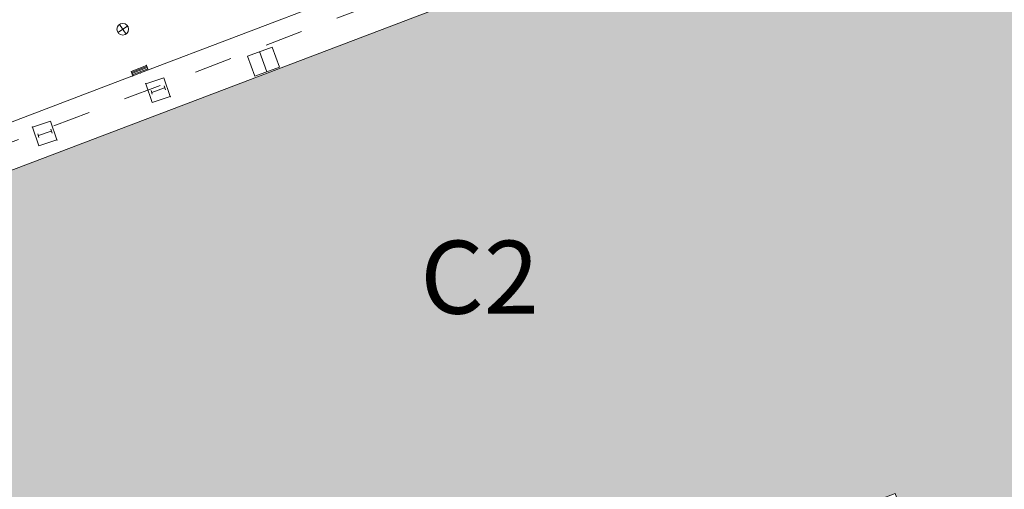
# Model space of a CAD drawing. Units: metres. Extents: x -89153 to -88764, y -100901 to -100462.
# Drawn here: x -88943 to -88903, y -100805 to -100786 of the extents above; entities that cross this region are included whole.
import ezdxf

# ---------------------------------------------------------------- set-up
doc = ezdxf.new("R2010")
doc.units = ezdxf.units.M
doc.linetypes.add('DGN2', pattern=[3.112944, 1.556472, -1.556472])
for name, color, linetype in [('10', 7, 'Continuous'), ('32', 7, 'Continuous'), ('40', 7, 'Continuous'), ('60', 7, 'Continuous')]:
    doc.layers.add(name, color=color, linetype=linetype)
doc.styles.add('dgn003', font='dgn003.shx')

# ---------------------------------------------------------------- blocks, each defined once
blk = doc.blocks.new('AnonymousCell42')
at = {"layer": '40', "color": 30, "linetype": 'Continuous', "lineweight": 0}
for p, q in [((-0.2, -0.135), (0.198, 0.133)), ((-0.135, 0.198), (0.134, -0.2))]:
    blk.add_line(p, q, dxfattribs=at)
blk.add_circle((-0.001, -0.001), 0.24, dxfattribs=at)
blk = doc.blocks.new('TP317')
at = {"color": 7, "linetype": 'Continuous', "lineweight": 0}
blk.add_blockref('AnonymousCell42', (0.001, 0.001), dxfattribs=at)
blk = doc.blocks.new('P1179')
at = {"layer": '32', "color": 5, "linetype": 'Continuous', "lineweight": 0}
blk.add_point((0, 0), dxfattribs=at)
blk = doc.blocks.new('P1180')
at = {"layer": '32', "color": 5, "linetype": 'Continuous', "lineweight": 0}
blk.add_point((0, 0), dxfattribs=at)
blk = doc.blocks.new('AnonymousCell53')
at = {"layer": '32', "color": 5, "linetype": 'Continuous', "lineweight": 0}
for p, q in [((0.298, 0.167), (-0.336, -0.079)), ((0.317, 0.123), (-0.317, -0.123)), ((0.335, 0.075), (-0.299, -0.171))]:
    blk.add_line(p, q, dxfattribs=at)
at = {"layer": '32', "color": 5, "linetype": 'Continuous', "lineweight": 0, "flags": 128}
blk.add_lwpolyline([(-0.282, -0.215), (0.352, 0.03), (0.281, 0.215), (-0.353, -0.03), (-0.282, -0.215)], dxfattribs=at)
blk = doc.blocks.new('TP1A8')
at = {"layer": '32', "color": 5, "linetype": 'Continuous', "lineweight": 0}
blk.add_point((0, 0), dxfattribs=at)
blk.add_point((0, 0), dxfattribs=at)
at = {"color": 5, "linetype": 'Continuous', "lineweight": 0}
for name, p in [('AnonymousCell53', (-0.035, 0.093)), ('P1180', (0.246, 0.308)), ('P1179', (-0.317, -0.122))]:
    blk.add_blockref(name, p, dxfattribs=at)
blk = doc.blocks.new('P1285')
at = {"layer": '40', "color": 7, "linetype": 'Continuous', "lineweight": 0}
blk.add_point((0, 0), dxfattribs=at)
blk = doc.blocks.new('P1286')
at = {"layer": '40', "color": 7, "linetype": 'Continuous', "lineweight": 0}
blk.add_point((0, 0), dxfattribs=at)
blk = doc.blocks.new('AnonymousCell96')
at = {"layer": '40', "color": 30, "linetype": 'Continuous', "lineweight": 0}
for p, q in [((0.272, 0.092), (-0.258, -0.089)), ((0.302, 0.014), (0.249, 0.177)), ((-0.235, -0.161), (-0.288, -0.01))]:
    blk.add_line(p, q, dxfattribs=at)
at = {"layer": '40', "color": 30, "linetype": 'Continuous', "lineweight": 0, "flags": 128}
blk.add_lwpolyline([(0.501, -0.265), (0.246, 0.51), (-0.501, 0.264), (-0.246, -0.511), (0.501, -0.265)], dxfattribs=at)
blk = doc.blocks.new('TP4A12')
at = {"color": 7, "linetype": 'Continuous', "lineweight": 0}
for name, p in [('AnonymousCell96', (-0.501, 0.265)), ('P1285', (-1.002, 0.529)), ('P1286', (0, 0))]:
    blk.add_blockref(name, p, dxfattribs=at)
blk = doc.blocks.new('TP4X1')
at = {"color": 7, "linetype": 'Continuous', "lineweight": 0}
blk.add_blockref('TP4A12', (0.494, -0.266), dxfattribs=at)
blk = doc.blocks.new('P1287')
at = {"layer": '40', "color": 7, "linetype": 'Continuous', "lineweight": 0}
blk.add_point((0, 0), dxfattribs=at)
blk = doc.blocks.new('P1288')
at = {"layer": '40', "color": 7, "linetype": 'Continuous', "lineweight": 0}
blk.add_point((0, 0), dxfattribs=at)
blk = doc.blocks.new('AnonymousCell97')
at = {"layer": '40', "color": 30, "linetype": 'Continuous', "lineweight": 0}
for p, q in [((0.272, 0.092), (-0.258, -0.089)), ((0.302, 0.014), (0.249, 0.177)), ((-0.235, -0.161), (-0.288, -0.01))]:
    blk.add_line(p, q, dxfattribs=at)
at = {"layer": '40', "color": 30, "linetype": 'Continuous', "lineweight": 0, "flags": 128}
blk.add_lwpolyline([(0.501, -0.265), (0.246, 0.51), (-0.501, 0.264), (-0.246, -0.511), (0.501, -0.265)], dxfattribs=at)
blk = doc.blocks.new('TP4A13')
at = {"color": 7, "linetype": 'Continuous', "lineweight": 0}
for name, p in [('AnonymousCell97', (-0.501, 0.265)), ('P1287', (-1.002, 0.529)), ('P1288', (0, 0))]:
    blk.add_blockref(name, p, dxfattribs=at)
blk = doc.blocks.new('TP4X2')
at = {"color": 7, "linetype": 'Continuous', "lineweight": 0}
blk.add_blockref('TP4A13', (0.494, -0.266), dxfattribs=at)

msp = doc.modelspace()

# ---------------------------------------------------------------- hatches: boundary and pattern name
at = {"layer": '10'}
msp.add_hatch(color=1, dxfattribs=at).paths.add_polyline_path([(-88975.729, -100804.367), (-88969.05, -100821.71), (-88957.538, -100817.409), (-88954.503, -100825.654), (-88942.36, -100821.022), (-88943.102, -100819.007), (-88907.517, -100805.396), (-88906.773, -100807.416), (-88894.621, -100802.78), (-88897.701, -100794.412), (-88874.427, -100785.533), (-88881.302, -100768.25), (-88904.622, -100777.179), (-88905.058, -100777.344), (-88910.642, -100779.471), (-88958.2, -100797.556), (-88963.689, -100799.791), (-88964.153, -100799.971)], flags=0)

# ---------------------------------------------------------------- linework, layer by layer
at = {"layer": '10', "color": 7, "linetype": 'DGN2', "lineweight": 0}
msp.add_line((-88959.549, -100796.926), (-88909.961, -100778.04), dxfattribs=at)
at = {"layer": '10', "color": 7, "linetype": 'Continuous', "lineweight": 0}
for p, q in [((-88915.503, -100779.32), (-88938.536, -100788.097)), ((-88938.536, -100788.097), (-88961.833, -100796.99))]:
    msp.add_line(p, q, dxfattribs=at)
at = {"layer": '10', "color": 1, "linetype": 'Continuous', "lineweight": 0, "flags": 128}
msp.add_lwpolyline([(-88975.729, -100804.367), (-88969.05, -100821.71), (-88957.538, -100817.409), (-88954.503, -100825.654), (-88942.36, -100821.022), (-88943.102, -100819.007), (-88907.517, -100805.396), (-88906.773, -100807.416), (-88894.621, -100802.78), (-88897.701, -100794.412), (-88874.427, -100785.533), (-88881.302, -100768.25), (-88904.622, -100777.179), (-88905.058, -100777.344), (-88910.642, -100779.471), (-88958.2, -100797.556), (-88963.689, -100799.791), (-88964.153, -100799.971), (-88975.729, -100804.367)], dxfattribs=at)
at = {"layer": '40', "color": 30, "linetype": 'Continuous', "lineweight": 0}
msp.add_line((-88933.648, -100787.221), (-88933.337, -100788.061), dxfattribs=at)
at = {"layer": '40', "color": 30, "linetype": 'Continuous', "lineweight": 0, "flags": 128}
msp.add_lwpolyline([(-88932.821, -100787.86), (-88933.831, -100788.235), (-88934.137, -100787.41), (-88933.127, -100787.035), (-88932.821, -100787.86)], dxfattribs=at)

# ---------------------------------------------------------------- block references
at = {"color": 7, "linetype": 'Continuous', "lineweight": 0}
for name, p in [('TP317', (-88939.264, -100786.304)), ('TP4X2', (-88937.807, -100788.809)), ('TP4X1', (-88942.465, -100790.586))]:
    msp.add_blockref(name, p, dxfattribs=at)
at = {"color": 5, "linetype": 'Continuous', "lineweight": 0}
msp.add_blockref('TP1A8', (-88938.536, -100788.097), dxfattribs=at)

# ---------------------------------------------------------------- texts
at = {"layer": '60', "color": 7, "linetype": 'Continuous', "lineweight": 0, "style": 'dgn003'}
msp.add_text('C2', height=3, dxfattribs=at).set_placement((-88927.036, -100797.999))

doc.saveas('drawing.dxf')
